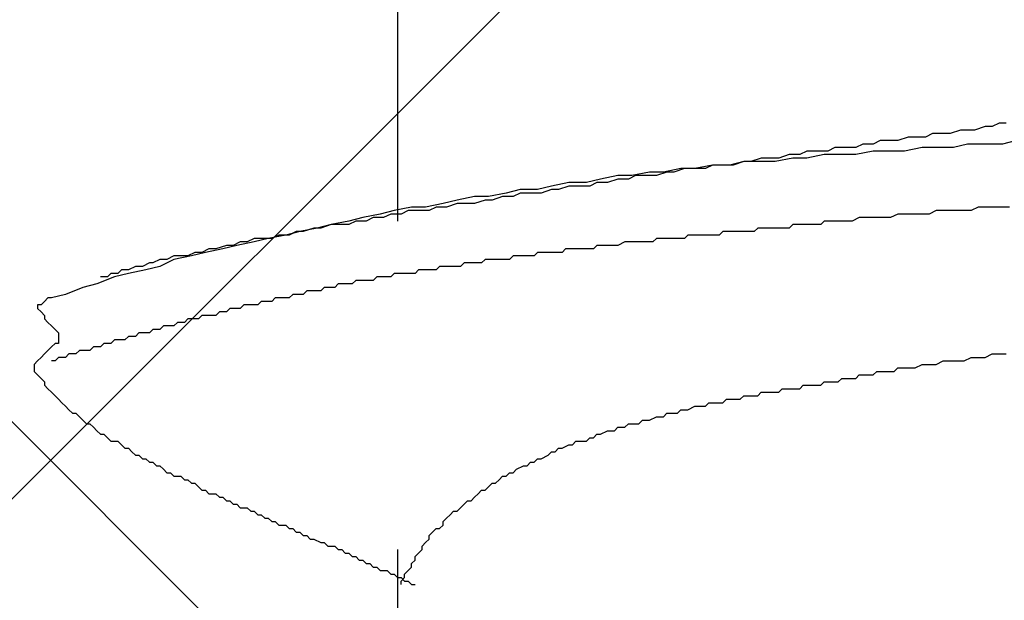
# Model space of a CAD drawing. Units: millimetres. Extents: x 0 to 2760, y 0 to 1910.
# Drawn here: x 1835 to 1839, y 867 to 869 of the extents above; entities that cross this region are included whole.
import ezdxf

# ---------------------------------------------------------------- set-up
doc = ezdxf.new("R2010")
doc.units = ezdxf.units.MM
doc.layers.add('HATCH', color=9, linetype='Continuous', lineweight=9)
doc.layers.add('KANAMONO_SCREW', color=4, linetype='Continuous')
doc.layers.add('SUNPO', color=7, linetype='Continuous')

# ---------------------------------------------------------------- blocks, each defined once
blk = doc.blocks.new('ultla60')
at = {"layer": 'KANAMONO_SCREW'}
for p, q in [((-2.4301, -20.428), (-2.4301, -21.6305)), ((-0.4134, -21.3048), (-0.4509, -21.3173)), ((-0.3883, -21.3048), (-0.4134, -21.3048)), ((-0.3633, -21.3048), (-0.3883, -21.3048)), ((-0.3257, -21.2923), (-0.3633, -21.3048)), ((-0.3006, -21.2923), (-0.3257, -21.2923)), ((-0.2756, -21.2797), (-0.3006, -21.2923)), ((-0.2505, -21.2797), (-0.2756, -21.2797)), ((-0.6013, -21.3299), (-0.6388, -21.3424)), ((-0.5762, -21.3299), (-0.6013, -21.3299)), ((-0.5386, -21.3299), (-0.5762, -21.3299)), ((-0.5136, -21.3173), (-0.5386, -21.3299)), ((-0.476, -21.3173), (-0.5136, -21.3173)), ((-0.4509, -21.3173), (-0.476, -21.3173)), ((-0.8643, -21.3674), (-0.8894, -21.38)), ((-0.8267, -21.3674), (-0.8643, -21.3674)), ((-0.7891, -21.3674), (-0.8267, -21.3674)), ((-0.7641, -21.3549), (-0.7891, -21.3674)), ((-0.7265, -21.3549), (-0.7641, -21.3549)), ((-0.7015, -21.3424), (-0.7265, -21.3549)), ((-0.6639, -21.3424), (-0.7015, -21.3424)), ((-0.6388, -21.3424), (-0.6639, -21.3424)), ((-0.5511, -21.3674), (-0.6138, -21.38)), ((-0.501, -21.3674), (-0.5511, -21.3674)), ((-0.4384, -21.3674), (-0.501, -21.3674)), ((-0.3883, -21.3549), (-0.4384, -21.3674)), ((-0.3257, -21.3549), (-0.3883, -21.3549)), ((-0.263, -21.3549), (-0.3257, -21.3549)), ((-0.2129, -21.3424), (-0.263, -21.3549)), ((-1.1273, -21.405), (-1.1649, -21.4175)), ((-1.0898, -21.405), (-1.1273, -21.405)), ((-1.0647, -21.405), (-1.0898, -21.405)), ((-1.0146, -21.405), (-1.0772, -21.4175)), ((-1.0271, -21.3925), (-1.0647, -21.405)), ((-0.9896, -21.3925), (-1.0271, -21.3925)), ((-0.9645, -21.405), (-1.0146, -21.405)), ((-0.9645, -21.38), (-0.9896, -21.3925)), ((-0.9269, -21.38), (-0.9645, -21.38)), ((-0.9019, -21.3925), (-0.9645, -21.405)), ((-0.8894, -21.38), (-0.9269, -21.38)), ((-0.8392, -21.3925), (-0.9019, -21.3925)), ((-0.7891, -21.3925), (-0.8392, -21.3925)), ((-0.7265, -21.38), (-0.7891, -21.3925)), ((-0.6764, -21.38), (-0.7265, -21.38)), ((-0.6138, -21.38), (-0.6764, -21.38)), ((-1.4154, -21.4426), (-1.4781, -21.4551)), ((-1.4029, -21.4426), (-1.4405, -21.4551)), ((-1.3653, -21.4426), (-1.4154, -21.4426)), ((-1.3653, -21.4426), (-1.4029, -21.4426)), ((-1.3027, -21.4301), (-1.3653, -21.4426)), ((-1.3278, -21.4426), (-1.3653, -21.4426)), ((-1.3027, -21.4301), (-1.3278, -21.4426)), ((-1.2401, -21.4301), (-1.3027, -21.4301)), ((-1.2651, -21.4301), (-1.3027, -21.4301)), ((-1.2276, -21.4301), (-1.2651, -21.4301)), ((-1.19, -21.4175), (-1.2401, -21.4301)), ((-1.19, -21.4175), (-1.2276, -21.4301)), ((-1.1273, -21.4175), (-1.19, -21.4175)), ((-1.1649, -21.4175), (-1.19, -21.4175)), ((-1.0772, -21.4175), (-1.1273, -21.4175)), ((-1.7035, -21.4802), (-1.7537, -21.4927)), ((-1.6409, -21.4676), (-1.7035, -21.4802)), ((-1.6409, -21.4802), (-1.6785, -21.4927)), ((-1.5908, -21.4676), (-1.6409, -21.4676)), ((-1.6033, -21.4802), (-1.6409, -21.4802)), ((-1.5783, -21.4676), (-1.6033, -21.4802)), ((-1.5282, -21.4551), (-1.5908, -21.4676)), ((-1.5407, -21.4676), (-1.5783, -21.4676)), ((-1.5031, -21.4676), (-1.5407, -21.4676)), ((-1.4781, -21.4551), (-1.5282, -21.4551)), ((-1.4656, -21.4551), (-1.5031, -21.4676)), ((-1.4405, -21.4551), (-1.4656, -21.4551)), ((-1.8789, -21.5052), (-1.929, -21.5177)), ((-1.8163, -21.4927), (-1.8789, -21.5052)), ((-1.8163, -21.5052), (-1.8539, -21.5177)), ((-1.7537, -21.4927), (-1.8163, -21.4927)), ((-1.7787, -21.5052), (-1.8163, -21.5052)), ((-1.7411, -21.5052), (-1.7787, -21.5052)), ((-1.7161, -21.4927), (-1.7411, -21.5052)), ((-1.6785, -21.4927), (-1.7161, -21.4927)), ((-2.1545, -21.5428), (-2.2171, -21.5553)), ((-2.1044, -21.5428), (-2.1545, -21.5428)), ((-2.0418, -21.5303), (-2.1044, -21.5428)), ((-2.0543, -21.5428), (-2.0919, -21.5553)), ((-2.0167, -21.5428), (-2.0543, -21.5428)), ((-1.9916, -21.5177), (-2.0418, -21.5303)), ((-1.9916, -21.5303), (-2.0167, -21.5428)), ((-1.929, -21.5177), (-1.9916, -21.5177)), ((-1.9541, -21.5303), (-1.9916, -21.5303)), ((-1.9165, -21.5303), (-1.9541, -21.5303)), ((-1.8789, -21.5177), (-1.9165, -21.5303)), ((-1.8539, -21.5177), (-1.8789, -21.5177)), ((-2.38, -21.5804), (-2.4426, -21.5929)), ((-2.3299, -21.5804), (-2.38, -21.5804)), ((-2.2672, -21.5678), (-2.3299, -21.5804)), ((-2.2923, -21.5804), (-2.3173, -21.5929)), ((-2.2547, -21.5804), (-2.2923, -21.5804)), ((-2.2171, -21.5553), (-2.2672, -21.5678)), ((-2.2171, -21.5678), (-2.2547, -21.5804)), ((-2.1921, -21.5678), (-2.2171, -21.5678)), ((-2.1545, -21.5678), (-2.1921, -21.5678)), ((-2.1169, -21.5553), (-2.1545, -21.5678)), ((-2.0919, -21.5553), (-2.1169, -21.5553)), ((-0.3507, -21.5804), (-0.3758, -21.5929)), ((-0.3257, -21.5804), (-0.3507, -21.5804)), ((-0.3132, -21.5804), (-0.3257, -21.5804)), ((-0.2881, -21.5804), (-0.3132, -21.5804)), ((-0.263, -21.5804), (-0.2881, -21.5804)), ((-0.238, -21.5804), (-0.263, -21.5804)), ((-2.5553, -21.618), (-2.6054, -21.6305)), ((-2.4927, -21.6054), (-2.5553, -21.618)), ((-2.5177, -21.618), (-2.5428, -21.6305)), ((-2.4802, -21.618), (-2.5177, -21.618)), ((-2.4426, -21.5929), (-2.4927, -21.6054)), ((-2.4551, -21.6054), (-2.4802, -21.618)), ((-2.4175, -21.6054), (-2.4551, -21.6054)), ((-2.3925, -21.5929), (-2.4175, -21.6054)), ((-2.3549, -21.5929), (-2.3925, -21.5929)), ((-2.3173, -21.5929), (-2.3549, -21.5929)), ((-0.7766, -21.618), (-0.8017, -21.6305)), ((-0.7641, -21.618), (-0.7766, -21.618)), ((-0.7516, -21.618), (-0.7641, -21.618)), ((-0.739, -21.618), (-0.7516, -21.618)), ((-0.7265, -21.618), (-0.739, -21.618)), ((-0.7015, -21.618), (-0.7265, -21.618)), ((-0.6764, -21.618), (-0.7015, -21.618)), ((-0.6639, -21.618), (-0.6764, -21.618)), ((-0.6388, -21.6054), (-0.6639, -21.618)), ((-0.6138, -21.6054), (-0.6388, -21.6054)), ((-0.5887, -21.6054), (-0.6138, -21.6054)), ((-0.5762, -21.6054), (-0.5887, -21.6054)), ((-0.5511, -21.6054), (-0.5762, -21.6054)), ((-0.5261, -21.6054), (-0.5511, -21.6054)), ((-0.501, -21.5929), (-0.5261, -21.6054)), ((-0.4885, -21.5929), (-0.501, -21.5929)), ((-0.4635, -21.5929), (-0.4885, -21.5929)), ((-0.4384, -21.5929), (-0.4635, -21.5929)), ((-0.4134, -21.5929), (-0.4384, -21.5929)), ((-0.4008, -21.5929), (-0.4134, -21.5929)), ((-0.3758, -21.5929), (-0.4008, -21.5929)), ((-2.7182, -21.6555), (-2.7808, -21.6681)), ((-2.7307, -21.6555), (-2.7683, -21.6681)), ((-2.7056, -21.6555), (-2.7307, -21.6555)), ((-2.6681, -21.643), (-2.7182, -21.6555)), ((-2.6681, -21.643), (-2.7056, -21.6555)), ((-2.6054, -21.6305), (-2.6681, -21.643)), ((-2.643, -21.643), (-2.6681, -21.643)), ((-2.6054, -21.643), (-2.643, -21.643)), ((-2.5804, -21.6305), (-2.6054, -21.643)), ((-2.5428, -21.6305), (-2.5804, -21.6305)), ((-1.1399, -21.6555), (-1.1524, -21.6681)), ((-1.1273, -21.6555), (-1.1399, -21.6555)), ((-1.1148, -21.6555), (-1.1273, -21.6555)), ((-1.1023, -21.6555), (-1.1148, -21.6555)), ((-1.0898, -21.6555), (-1.1023, -21.6555)), ((-1.0772, -21.6555), (-1.0898, -21.6555)), ((-1.0522, -21.6555), (-1.0772, -21.6555)), ((-1.0397, -21.6555), (-1.0522, -21.6555)), ((-1.0271, -21.6555), (-1.0397, -21.6555)), ((-1.0146, -21.643), (-1.0271, -21.6555)), ((-1.0021, -21.643), (-1.0146, -21.643)), ((-0.9896, -21.643), (-1.0021, -21.643)), ((-0.977, -21.643), (-0.9896, -21.643)), ((-0.9645, -21.643), (-0.977, -21.643)), ((-0.952, -21.643), (-0.9645, -21.643)), ((-0.9395, -21.643), (-0.952, -21.643)), ((-0.9144, -21.643), (-0.9395, -21.643)), ((-0.9019, -21.6305), (-0.9144, -21.643)), ((-0.8894, -21.6305), (-0.9019, -21.6305)), ((-0.8768, -21.6305), (-0.8894, -21.6305)), ((-0.8643, -21.6305), (-0.8768, -21.6305)), ((-0.8518, -21.6305), (-0.8643, -21.6305)), ((-0.8392, -21.6305), (-0.8518, -21.6305)), ((-0.8267, -21.6305), (-0.8392, -21.6305)), ((-0.8142, -21.6305), (-0.8267, -21.6305)), ((-0.8017, -21.6305), (-0.8142, -21.6305)), ((-2.8309, -21.6806), (-2.8935, -21.6931)), ((-2.8559, -21.6806), (-2.881, -21.6931)), ((-2.8184, -21.6806), (-2.8559, -21.6806)), ((-2.7808, -21.6681), (-2.8309, -21.6806)), ((-2.7933, -21.6681), (-2.8184, -21.6806)), ((-2.7683, -21.6681), (-2.7933, -21.6681)), ((-1.3904, -21.6806), (-1.4029, -21.6931)), ((-1.3779, -21.6806), (-1.3904, -21.6806)), ((-1.3653, -21.6806), (-1.3779, -21.6806)), ((-1.3528, -21.6806), (-1.3653, -21.6806)), ((-1.3278, -21.6806), (-1.3528, -21.6806)), ((-1.3152, -21.6806), (-1.3278, -21.6806)), ((-1.3027, -21.6806), (-1.3152, -21.6806)), ((-1.2902, -21.6806), (-1.3027, -21.6806)), ((-1.2777, -21.6806), (-1.2902, -21.6806)), ((-1.2651, -21.6681), (-1.2777, -21.6806)), ((-1.2526, -21.6681), (-1.2651, -21.6681)), ((-1.2401, -21.6681), (-1.2526, -21.6681)), ((-1.2276, -21.6681), (-1.2401, -21.6681)), ((-1.215, -21.6681), (-1.2276, -21.6681)), ((-1.19, -21.6681), (-1.215, -21.6681)), ((-1.1775, -21.6681), (-1.19, -21.6681)), ((-1.1649, -21.6681), (-1.1775, -21.6681)), ((-1.1524, -21.6681), (-1.1649, -21.6681)), ((-3.0438, -21.7182), (-3.0814, -21.7307)), ((-3.0063, -21.7182), (-3.0564, -21.7307)), ((-3.0188, -21.7182), (-3.0438, -21.7182)), ((-2.9937, -21.7056), (-3.0188, -21.7182)), ((-2.9436, -21.7056), (-3.0063, -21.7182)), ((-2.9687, -21.7056), (-2.9937, -21.7056)), ((-2.9436, -21.6931), (-2.9687, -21.7056)), ((-2.8935, -21.6931), (-2.9436, -21.7056)), ((-2.9061, -21.6931), (-2.9436, -21.6931)), ((-2.881, -21.6931), (-2.9061, -21.6931)), ((-1.7161, -21.7182), (-1.7286, -21.7307)), ((-1.7035, -21.7182), (-1.7161, -21.7182)), ((-1.691, -21.7182), (-1.7035, -21.7182)), ((-1.6785, -21.7182), (-1.691, -21.7182)), ((-1.666, -21.7182), (-1.6785, -21.7182)), ((-1.6534, -21.7182), (-1.666, -21.7182)), ((-1.6409, -21.7182), (-1.6534, -21.7182)), ((-1.6159, -21.7056), (-1.6409, -21.7182)), ((-1.6033, -21.7056), (-1.6159, -21.7056)), ((-1.5908, -21.7056), (-1.6033, -21.7056)), ((-1.5783, -21.7056), (-1.5908, -21.7056)), ((-1.5658, -21.7056), (-1.5783, -21.7056)), ((-1.5532, -21.7056), (-1.5658, -21.7056)), ((-1.5407, -21.7056), (-1.5532, -21.7056)), ((-1.5282, -21.7056), (-1.5407, -21.7056)), ((-1.5157, -21.7056), (-1.5282, -21.7056)), ((-1.5031, -21.6931), (-1.5157, -21.7056)), ((-1.4906, -21.6931), (-1.5031, -21.6931)), ((-1.4656, -21.6931), (-1.4906, -21.6931)), ((-1.453, -21.6931), (-1.4656, -21.6931)), ((-1.4405, -21.6931), (-1.453, -21.6931)), ((-1.428, -21.6931), (-1.4405, -21.6931)), ((-1.4154, -21.6931), (-1.428, -21.6931)), ((-1.4029, -21.6931), (-1.4154, -21.6931)), ((-3.2317, -21.7557), (-3.2568, -21.7683)), ((-3.1691, -21.7557), (-3.2317, -21.7683)), ((-3.2067, -21.7557), (-3.2317, -21.7557)), ((-3.1816, -21.7557), (-3.2067, -21.7557)), ((-3.1566, -21.7432), (-3.1816, -21.7557)), ((-3.119, -21.7432), (-3.1691, -21.7557)), ((-3.1315, -21.7432), (-3.1566, -21.7432)), ((-3.1065, -21.7307), (-3.1315, -21.7432)), ((-3.0564, -21.7307), (-3.119, -21.7432)), ((-3.0814, -21.7307), (-3.1065, -21.7307)), ((-2.0167, -21.7557), (-2.0292, -21.7683)), ((-2.0042, -21.7557), (-2.0167, -21.7557)), ((-1.9916, -21.7557), (-2.0042, -21.7557)), ((-1.9791, -21.7557), (-1.9916, -21.7557)), ((-1.9666, -21.7557), (-1.9791, -21.7557)), ((-1.9541, -21.7557), (-1.9666, -21.7557)), ((-1.9415, -21.7557), (-1.9541, -21.7557)), ((-1.929, -21.7432), (-1.9415, -21.7557)), ((-1.904, -21.7432), (-1.929, -21.7432)), ((-1.8914, -21.7432), (-1.904, -21.7432)), ((-1.8789, -21.7432), (-1.8914, -21.7432)), ((-1.8664, -21.7432), (-1.8789, -21.7432)), ((-1.8539, -21.7432), (-1.8664, -21.7432)), ((-1.8413, -21.7432), (-1.8539, -21.7432)), ((-1.8288, -21.7307), (-1.8413, -21.7432)), ((-1.8163, -21.7307), (-1.8288, -21.7307)), ((-1.8038, -21.7307), (-1.8163, -21.7307)), ((-1.7912, -21.7307), (-1.8038, -21.7307)), ((-1.7787, -21.7307), (-1.7912, -21.7307)), ((-1.7537, -21.7307), (-1.7787, -21.7307)), ((-1.7411, -21.7307), (-1.7537, -21.7307)), ((-1.7286, -21.7307), (-1.7411, -21.7307)), ((-3.3695, -21.7933), (-3.3946, -21.8058)), ((-3.3445, -21.7933), (-3.3695, -21.7933)), ((-3.3194, -21.7808), (-3.3445, -21.7933)), ((-3.2818, -21.7933), (-3.3319, -21.8058)), ((-3.3069, -21.7808), (-3.3194, -21.7808)), ((-3.2818, -21.7683), (-3.3069, -21.7808)), ((-3.2317, -21.7683), (-3.2818, -21.7933)), ((-3.2568, -21.7683), (-3.2818, -21.7683)), ((-2.2797, -21.7933), (-2.2923, -21.8058)), ((-2.2672, -21.7933), (-2.2797, -21.7933)), ((-2.2547, -21.7933), (-2.2672, -21.7933)), ((-2.2422, -21.7933), (-2.2547, -21.7933)), ((-2.2171, -21.7933), (-2.2422, -21.7933)), ((-2.2046, -21.7933), (-2.2171, -21.7933)), ((-2.1921, -21.7808), (-2.2046, -21.7933)), ((-2.1795, -21.7808), (-2.1921, -21.7808)), ((-2.167, -21.7808), (-2.1795, -21.7808)), ((-2.1545, -21.7808), (-2.167, -21.7808)), ((-2.142, -21.7808), (-2.1545, -21.7808)), ((-2.1294, -21.7808), (-2.142, -21.7808)), ((-2.1169, -21.7683), (-2.1294, -21.7808)), ((-2.1044, -21.7683), (-2.1169, -21.7683)), ((-2.0919, -21.7683), (-2.1044, -21.7683)), ((-2.0793, -21.7683), (-2.0919, -21.7683)), ((-2.0543, -21.7683), (-2.0793, -21.7683)), ((-2.0418, -21.7683), (-2.0543, -21.7683)), ((-2.0292, -21.7683), (-2.0418, -21.7683)), ((-3.4447, -21.8309), (-3.5073, -21.8559)), ((-3.4697, -21.8309), (-3.4948, -21.8309)), ((-3.4572, -21.8184), (-3.4697, -21.8309)), ((-3.4322, -21.8184), (-3.4572, -21.8184)), ((-3.3946, -21.8184), (-3.4447, -21.8309)), ((-3.4196, -21.8058), (-3.4322, -21.8184)), ((-3.3946, -21.8058), (-3.4196, -21.8058)), ((-3.3319, -21.8058), (-3.3946, -21.8184)), ((-2.5052, -21.8309), (-2.5177, -21.8434)), ((-2.4927, -21.8309), (-2.5052, -21.8309)), ((-2.4802, -21.8309), (-2.4927, -21.8309)), ((-2.4676, -21.8309), (-2.4802, -21.8309)), ((-2.4551, -21.8309), (-2.4676, -21.8309)), ((-2.4426, -21.8184), (-2.4551, -21.8309)), ((-2.4301, -21.8184), (-2.4426, -21.8184)), ((-2.4175, -21.8184), (-2.4301, -21.8184)), ((-2.405, -21.8184), (-2.4175, -21.8184)), ((-2.38, -21.8184), (-2.405, -21.8184)), ((-2.3674, -21.8184), (-2.38, -21.8184)), ((-2.3549, -21.8058), (-2.3674, -21.8184)), ((-2.3424, -21.8058), (-2.3549, -21.8058)), ((-2.3299, -21.8058), (-2.3424, -21.8058)), ((-2.3173, -21.8058), (-2.3299, -21.8058)), ((-2.3048, -21.8058), (-2.3173, -21.8058)), ((-2.2923, -21.8058), (-2.3048, -21.8058)), ((-3.5574, -21.8685), (-3.62, -21.8935)), ((-3.5073, -21.8559), (-3.5574, -21.8685)), ((-2.6931, -21.8685), (-2.7056, -21.881)), ((-2.6806, -21.8685), (-2.6931, -21.8685)), ((-2.6681, -21.8685), (-2.6806, -21.8685)), ((-2.6555, -21.8685), (-2.6681, -21.8685)), ((-2.643, -21.8559), (-2.6555, -21.8685)), ((-2.6305, -21.8559), (-2.643, -21.8559)), ((-2.618, -21.8559), (-2.6305, -21.8559)), ((-2.6054, -21.8559), (-2.618, -21.8559)), ((-2.5929, -21.8559), (-2.6054, -21.8559)), ((-2.5804, -21.8434), (-2.5929, -21.8559)), ((-2.5678, -21.8434), (-2.5804, -21.8434)), ((-2.5553, -21.8434), (-2.5678, -21.8434)), ((-2.5428, -21.8434), (-2.5553, -21.8434)), ((-2.5303, -21.8434), (-2.5428, -21.8434)), ((-2.5177, -21.8434), (-2.5303, -21.8434)), ((-3.62, -21.8935), (-3.6701, -21.9061)), ((-2.8058, -21.8935), (-2.8184, -21.9061)), ((-2.7933, -21.8935), (-2.8058, -21.8935)), ((-2.7808, -21.8935), (-2.7933, -21.8935)), ((-2.7683, -21.8935), (-2.7808, -21.8935)), ((-2.7557, -21.881), (-2.7683, -21.8935)), ((-2.7432, -21.881), (-2.7557, -21.881)), ((-2.7307, -21.881), (-2.7432, -21.881)), ((-2.7182, -21.881), (-2.7307, -21.881)), ((-2.7056, -21.881), (-2.7182, -21.881)), ((-3.7077, -21.9311), (-3.7203, -21.9311)), ((-3.7203, -21.9311), (-3.7203, -21.9436)), ((-3.6952, -21.9186), (-3.7077, -21.9311)), ((-3.6827, -21.9061), (-3.6952, -21.9186)), ((-3.6701, -21.9061), (-3.6827, -21.9061)), ((-2.9812, -21.9311), (-2.9937, -21.9436)), ((-2.9687, -21.9311), (-2.9812, -21.9311)), ((-2.9562, -21.9311), (-2.9687, -21.9311)), ((-2.9436, -21.9311), (-2.9562, -21.9311)), ((-2.9311, -21.9311), (-2.9436, -21.9311)), ((-2.9186, -21.9186), (-2.9311, -21.9311)), ((-2.9061, -21.9186), (-2.9186, -21.9186)), ((-2.8935, -21.9186), (-2.9061, -21.9186)), ((-2.881, -21.9186), (-2.8935, -21.9186)), ((-2.8685, -21.9061), (-2.881, -21.9186)), ((-2.8559, -21.9061), (-2.8685, -21.9061)), ((-2.8434, -21.9061), (-2.8559, -21.9061)), ((-2.8309, -21.9061), (-2.8434, -21.9061)), ((-2.8184, -21.9061), (-2.8309, -21.9061)), ((-3.7203, -21.9436), (-3.7077, -21.9562)), ((-3.7077, -21.9562), (-3.6952, -21.9687)), ((-3.6952, -21.9687), (-3.6952, -21.9812)), ((-3.1315, -21.9687), (-3.1441, -21.9812)), ((-3.119, -21.9687), (-3.1315, -21.9687)), ((-3.1065, -21.9687), (-3.119, -21.9687)), ((-3.0939, -21.9687), (-3.1065, -21.9687)), ((-3.0814, -21.9687), (-3.0939, -21.9687)), ((-3.0689, -21.9562), (-3.0814, -21.9687)), ((-3.0564, -21.9562), (-3.0689, -21.9562)), ((-3.0438, -21.9562), (-3.0564, -21.9562)), ((-3.0313, -21.9436), (-3.0438, -21.9562)), ((-3.0188, -21.9436), (-3.0313, -21.9436)), ((-3.0063, -21.9436), (-3.0188, -21.9436)), ((-2.9937, -21.9436), (-3.0063, -21.9436)), ((-3.6952, -21.9812), (-3.6827, -21.9937)), ((-3.6827, -21.9937), (-3.6701, -22.0063)), ((-3.6701, -22.0063), (-3.6576, -22.0188)), ((-3.2693, -22.0063), (-3.2818, -22.0188)), ((-3.2568, -22.0063), (-3.2693, -22.0063)), ((-3.2443, -22.0063), (-3.2568, -22.0063)), ((-3.2317, -22.0063), (-3.2443, -22.0063)), ((-3.2192, -21.9937), (-3.2317, -22.0063)), ((-3.2067, -21.9937), (-3.2192, -21.9937)), ((-3.1942, -21.9937), (-3.2067, -21.9937)), ((-3.1816, -21.9812), (-3.1942, -21.9937)), ((-3.1691, -21.9812), (-3.1816, -21.9812)), ((-3.1566, -21.9812), (-3.1691, -21.9812)), ((-3.1441, -21.9812), (-3.1566, -21.9812)), ((-3.6576, -22.0188), (-3.6451, -22.0313)), ((-3.6451, -22.0313), (-3.6451, -22.0438)), ((-3.6451, -22.0438), (-3.6451, -22.0564)), ((-3.3946, -22.0438), (-3.4071, -22.0564)), ((-3.382, -22.0438), (-3.3946, -22.0438)), ((-3.3695, -22.0438), (-3.382, -22.0438)), ((-3.357, -22.0313), (-3.3695, -22.0438)), ((-3.3445, -22.0313), (-3.357, -22.0313)), ((-3.3319, -22.0313), (-3.3445, -22.0313)), ((-3.3194, -22.0313), (-3.3319, -22.0313)), ((-3.3069, -22.0188), (-3.3194, -22.0313)), ((-3.2944, -22.0188), (-3.3069, -22.0188)), ((-3.2818, -22.0188), (-3.2944, -22.0188)), ((-3.6576, -22.0689), (-3.6701, -22.0814)), ((-3.6451, -22.0689), (-3.6576, -22.0689)), ((-3.6451, -22.0564), (-3.6451, -22.0689)), ((-3.4823, -22.0689), (-3.4948, -22.0814)), ((-3.4697, -22.0689), (-3.4823, -22.0689)), ((-3.4572, -22.0689), (-3.4697, -22.0689)), ((-3.4447, -22.0564), (-3.4572, -22.0689)), ((-3.4322, -22.0564), (-3.4447, -22.0564)), ((-3.4196, -22.0564), (-3.4322, -22.0564)), ((-3.4071, -22.0564), (-3.4196, -22.0564)), ((-3.6952, -22.1065), (-3.7077, -22.119)), ((-3.6827, -22.0939), (-3.6952, -22.1065)), ((-3.6701, -22.0814), (-3.6827, -22.0939)), ((-3.6075, -22.1065), (-3.62, -22.119)), ((-3.595, -22.1065), (-3.6075, -22.1065)), ((-3.5825, -22.1065), (-3.595, -22.1065)), ((-3.5699, -22.0939), (-3.5825, -22.1065)), ((-3.5574, -22.0939), (-3.5699, -22.0939)), ((-3.5449, -22.0939), (-3.5574, -22.0939)), ((-3.5324, -22.0939), (-3.5449, -22.0939)), ((-3.5198, -22.0814), (-3.5324, -22.0939)), ((-3.5073, -22.0814), (-3.5198, -22.0814)), ((-3.4948, -22.0814), (-3.5073, -22.0814)), ((-0.3257, -22.119), (-0.3006, -22.1065)), ((-0.3006, -22.1065), (-0.2756, -22.1065)), ((-0.2756, -22.1065), (-0.2505, -22.1065)), ((-3.7203, -22.1315), (-3.7328, -22.1441)), ((-3.7328, -22.1441), (-3.7328, -22.1566)), ((-3.7077, -22.119), (-3.7203, -22.1315)), ((-3.6576, -22.1315), (-3.6701, -22.1315)), ((-3.6451, -22.119), (-3.6576, -22.1315)), ((-3.6326, -22.119), (-3.6451, -22.119)), ((-3.62, -22.119), (-3.6326, -22.119)), ((-0.5762, -22.1566), (-0.5511, -22.1441)), ((-0.5511, -22.1441), (-0.5261, -22.1441)), ((-0.5261, -22.1441), (-0.501, -22.1441)), ((-0.501, -22.1441), (-0.476, -22.1315)), ((-0.476, -22.1315), (-0.4509, -22.1315)), ((-0.4509, -22.1315), (-0.4259, -22.1315)), ((-0.4259, -22.1315), (-0.4008, -22.1315)), ((-0.4008, -22.1315), (-0.3758, -22.119)), ((-0.3758, -22.119), (-0.3507, -22.119)), ((-0.3507, -22.119), (-0.3257, -22.119)), ((-3.7328, -22.1566), (-3.7328, -22.1691)), ((-3.7328, -22.1691), (-3.7203, -22.1816)), ((-3.7203, -22.1816), (-3.7077, -22.1942)), ((-0.7891, -22.1942), (-0.7766, -22.1816)), ((-0.7766, -22.1816), (-0.7641, -22.1816)), ((-0.7641, -22.1816), (-0.739, -22.1816)), ((-0.739, -22.1816), (-0.7265, -22.1816)), ((-0.7265, -22.1816), (-0.714, -22.1691)), ((-0.714, -22.1691), (-0.6889, -22.1691)), ((-0.6889, -22.1691), (-0.6764, -22.1691)), ((-0.6764, -22.1691), (-0.6514, -22.1691)), ((-0.6514, -22.1691), (-0.6388, -22.1566)), ((-0.6388, -22.1566), (-0.6138, -22.1566)), ((-0.6138, -22.1566), (-0.5887, -22.1566)), ((-0.5887, -22.1566), (-0.5762, -22.1566)), ((-3.7077, -22.1942), (-3.6952, -22.2067)), ((-3.6952, -22.2067), (-3.6952, -22.2192)), ((-3.6952, -22.2192), (-3.6827, -22.2317)), ((-0.9896, -22.2317), (-0.977, -22.2192)), ((-0.977, -22.2192), (-0.9645, -22.2192)), ((-0.9645, -22.2192), (-0.952, -22.2192)), ((-0.952, -22.2192), (-0.9395, -22.2192)), ((-0.9395, -22.2192), (-0.9269, -22.2192)), ((-0.9269, -22.2192), (-0.9144, -22.2192)), ((-0.9144, -22.2192), (-0.9019, -22.2067)), ((-0.9019, -22.2067), (-0.8894, -22.2067)), ((-0.8894, -22.2067), (-0.8768, -22.2067)), ((-0.8768, -22.2067), (-0.8643, -22.2067)), ((-0.8643, -22.2067), (-0.8518, -22.2067)), ((-0.8518, -22.2067), (-0.8392, -22.1942)), ((-0.8392, -22.1942), (-0.8267, -22.1942)), ((-0.8267, -22.1942), (-0.8142, -22.1942)), ((-0.8142, -22.1942), (-0.8017, -22.1942)), ((-0.8017, -22.1942), (-0.7891, -22.1942)), ((-3.6827, -22.2317), (-3.6701, -22.2443)), ((-3.6701, -22.2443), (-3.6576, -22.2568)), ((-3.6576, -22.2568), (-3.6451, -22.2693)), ((-1.2025, -22.2693), (-1.19, -22.2568)), ((-1.19, -22.2568), (-1.1775, -22.2568)), ((-1.1775, -22.2568), (-1.1649, -22.2568)), ((-1.1649, -22.2568), (-1.1524, -22.2568)), ((-1.1524, -22.2568), (-1.1399, -22.2568)), ((-1.1399, -22.2568), (-1.1273, -22.2443)), ((-1.1273, -22.2443), (-1.1148, -22.2443)), ((-1.1148, -22.2443), (-1.1023, -22.2443)), ((-1.1023, -22.2443), (-1.0898, -22.2443)), ((-1.0898, -22.2443), (-1.0772, -22.2443)), ((-1.0772, -22.2443), (-1.0647, -22.2443)), ((-1.0647, -22.2443), (-1.0522, -22.2317)), ((-1.0522, -22.2317), (-1.0397, -22.2317)), ((-1.0397, -22.2317), (-1.0271, -22.2317)), ((-1.0271, -22.2317), (-1.0146, -22.2317)), ((-1.0146, -22.2317), (-1.0021, -22.2317)), ((-1.0021, -22.2317), (-0.9896, -22.2317)), ((-3.6451, -22.2693), (-3.6326, -22.2818)), ((-3.6326, -22.2818), (-3.62, -22.2944)), ((-1.3278, -22.2944), (-1.3152, -22.2818)), ((-1.3152, -22.2818), (-1.2902, -22.2818)), ((-1.2902, -22.2818), (-1.2777, -22.2818)), ((-1.2777, -22.2818), (-1.2651, -22.2818)), ((-1.2651, -22.2818), (-1.2526, -22.2693)), ((-1.2526, -22.2693), (-1.2401, -22.2693)), ((-1.2401, -22.2693), (-1.2276, -22.2693)), ((-1.2276, -22.2693), (-1.2025, -22.2693)), ((-3.62, -22.2944), (-3.6075, -22.3069)), ((-3.6075, -22.3069), (-3.595, -22.3194)), ((-3.595, -22.3194), (-3.5825, -22.3194)), ((-3.5825, -22.3194), (-3.5699, -22.3319)), ((-1.4781, -22.3319), (-1.4656, -22.3194)), ((-1.4656, -22.3194), (-1.453, -22.3194)), ((-1.453, -22.3194), (-1.428, -22.3194)), ((-1.428, -22.3194), (-1.4154, -22.3069)), ((-1.4154, -22.3069), (-1.4029, -22.3069)), ((-1.4029, -22.3069), (-1.3904, -22.3069)), ((-1.3904, -22.3069), (-1.3653, -22.2944)), ((-1.3653, -22.2944), (-1.3528, -22.2944)), ((-1.3528, -22.2944), (-1.3403, -22.2944)), ((-1.3403, -22.2944), (-1.3278, -22.2944)), ((-3.5699, -22.3319), (-3.5574, -22.3445)), ((-3.5574, -22.3445), (-3.5449, -22.357)), ((-3.5449, -22.357), (-3.5324, -22.357)), ((-3.5324, -22.357), (-3.5198, -22.3695)), ((-1.6159, -22.3695), (-1.6033, -22.357)), ((-1.6033, -22.357), (-1.5908, -22.357)), ((-1.5908, -22.357), (-1.5658, -22.357)), ((-1.5658, -22.357), (-1.5532, -22.3445)), ((-1.5532, -22.3445), (-1.5407, -22.3445)), ((-1.5407, -22.3445), (-1.5282, -22.3445)), ((-1.5282, -22.3445), (-1.5031, -22.3319)), ((-1.5031, -22.3319), (-1.4906, -22.3319)), ((-1.4906, -22.3319), (-1.4781, -22.3319)), ((-3.5198, -22.3695), (-3.5073, -22.382)), ((-3.5073, -22.382), (-3.4948, -22.3946)), ((-3.4948, -22.3946), (-3.4823, -22.3946)), ((-3.4823, -22.3946), (-3.4697, -22.4071)), ((-1.7286, -22.4071), (-1.7161, -22.3946)), ((-1.7161, -22.3946), (-1.7035, -22.3946)), ((-1.7035, -22.3946), (-1.6785, -22.382)), ((-1.6785, -22.382), (-1.666, -22.382)), ((-1.666, -22.382), (-1.6534, -22.382)), ((-1.6534, -22.382), (-1.6409, -22.3695)), ((-1.6409, -22.3695), (-1.6159, -22.3695)), ((-3.4697, -22.4071), (-3.4572, -22.4196)), ((-3.4572, -22.4196), (-3.4447, -22.4196)), ((-3.4447, -22.4196), (-3.4322, -22.4196)), ((-3.4322, -22.4196), (-3.4196, -22.4322)), ((-3.4196, -22.4322), (-3.4071, -22.4447)), ((-1.8413, -22.4447), (-1.8163, -22.4322)), ((-1.8163, -22.4322), (-1.8038, -22.4322)), ((-1.8038, -22.4322), (-1.7912, -22.4196)), ((-1.7912, -22.4196), (-1.7787, -22.4196)), ((-1.7787, -22.4196), (-1.7537, -22.4196)), ((-1.7537, -22.4196), (-1.7411, -22.4071)), ((-1.7411, -22.4071), (-1.7286, -22.4071)), ((-3.4071, -22.4447), (-3.3946, -22.4447)), ((-3.3946, -22.4447), (-3.382, -22.4572)), ((-3.382, -22.4572), (-3.3695, -22.4697)), ((-1.8914, -22.4697), (-1.8789, -22.4572)), ((-1.8789, -22.4572), (-1.8664, -22.4572)), ((-1.8664, -22.4572), (-1.8539, -22.4447)), ((-1.8539, -22.4447), (-1.8413, -22.4447)), ((-3.3695, -22.4697), (-3.357, -22.4697)), ((-3.357, -22.4697), (-3.3445, -22.4823)), ((-3.3445, -22.4823), (-3.3319, -22.4823)), ((-3.3319, -22.4823), (-3.3194, -22.4948)), ((-3.3194, -22.4948), (-3.3069, -22.4948)), ((-3.3069, -22.4948), (-3.2944, -22.5073)), ((-1.9666, -22.5073), (-1.9541, -22.4948)), ((-1.9541, -22.4948), (-1.9415, -22.4948)), ((-1.9415, -22.4948), (-1.929, -22.4823)), ((-1.929, -22.4823), (-1.9165, -22.4823)), ((-1.9165, -22.4823), (-1.8914, -22.4697)), ((-3.2944, -22.5073), (-3.2818, -22.5073)), ((-3.2818, -22.5073), (-3.2693, -22.5198)), ((-3.2693, -22.5198), (-3.2568, -22.5324)), ((-3.2568, -22.5324), (-3.2443, -22.5324)), ((-3.2443, -22.5324), (-3.2317, -22.5449)), ((-2.0418, -22.5449), (-2.0292, -22.5324)), ((-2.0292, -22.5324), (-2.0167, -22.5324)), ((-2.0167, -22.5324), (-2.0042, -22.5198)), ((-2.0042, -22.5198), (-1.9791, -22.5073)), ((-1.9791, -22.5073), (-1.9666, -22.5073)), ((-3.2317, -22.5449), (-3.2192, -22.5449)), ((-3.2192, -22.5449), (-3.2067, -22.5449)), ((-3.2067, -22.5449), (-3.1942, -22.5574)), ((-3.1942, -22.5574), (-3.1816, -22.5574)), ((-3.1816, -22.5574), (-3.1691, -22.5699)), ((-3.1691, -22.5699), (-3.1566, -22.5699)), ((-3.1566, -22.5699), (-3.1441, -22.5825)), ((-2.1044, -22.5825), (-2.0919, -22.5699)), ((-2.0919, -22.5699), (-2.0793, -22.5699)), ((-2.0793, -22.5699), (-2.0668, -22.5574)), ((-2.0668, -22.5574), (-2.0543, -22.5449)), ((-2.0543, -22.5449), (-2.0418, -22.5449)), ((-3.1441, -22.5825), (-3.1315, -22.595)), ((-3.1315, -22.595), (-3.119, -22.595)), ((-3.119, -22.595), (-3.1065, -22.6075)), ((-3.1065, -22.6075), (-3.0939, -22.6075)), ((-3.0939, -22.6075), (-3.0814, -22.6075)), ((-3.0814, -22.6075), (-3.0689, -22.62)), ((-2.1545, -22.62), (-2.142, -22.6075)), ((-2.142, -22.6075), (-2.1294, -22.595)), ((-2.1294, -22.595), (-2.1169, -22.595)), ((-2.1169, -22.595), (-2.1044, -22.5825)), ((-3.0689, -22.62), (-3.0564, -22.62)), ((-3.0564, -22.62), (-3.0438, -22.6326)), ((-3.0438, -22.6326), (-3.0313, -22.6326)), ((-3.0313, -22.6326), (-3.0188, -22.6451)), ((-3.0188, -22.6451), (-3.0063, -22.6451)), ((-3.0063, -22.6451), (-2.9937, -22.6576)), ((-2.2046, -22.6576), (-2.1921, -22.6451)), ((-2.1921, -22.6451), (-2.1795, -22.6326)), ((-2.1795, -22.6326), (-2.167, -22.6326)), ((-2.167, -22.6326), (-2.1545, -22.62)), ((-2.9937, -22.6576), (-2.9812, -22.6576)), ((-2.9812, -22.6576), (-2.9687, -22.6576)), ((-2.9687, -22.6576), (-2.9562, -22.6701)), ((-2.9562, -22.6701), (-2.9436, -22.6701)), ((-2.9436, -22.6701), (-2.9311, -22.6827)), ((-2.2422, -22.6827), (-2.2296, -22.6701)), ((-2.2296, -22.6701), (-2.2171, -22.6701)), ((-2.2171, -22.6701), (-2.2046, -22.6576)), ((-2.9311, -22.6827), (-2.9186, -22.6827)), ((-2.9186, -22.6827), (-2.9061, -22.6952)), ((-2.9061, -22.6952), (-2.8935, -22.6952)), ((-2.8935, -22.6952), (-2.881, -22.7077)), ((-2.881, -22.7077), (-2.8685, -22.7077)), ((-2.8685, -22.7077), (-2.8559, -22.7203)), ((-2.2672, -22.7077), (-2.2547, -22.6952)), ((-2.2672, -22.7203), (-2.2672, -22.7077)), ((-2.2547, -22.6952), (-2.2422, -22.6827)), ((-2.8559, -22.7203), (-2.8434, -22.7203)), ((-2.8434, -22.7203), (-2.8309, -22.7203)), ((-2.8309, -22.7203), (-2.8184, -22.7328)), ((-2.8184, -22.7328), (-2.8058, -22.7328)), ((-2.8058, -22.7328), (-2.7933, -22.7453)), ((-2.7933, -22.7453), (-2.7808, -22.7453)), ((-2.7808, -22.7453), (-2.7683, -22.7578)), ((-2.3173, -22.7578), (-2.3048, -22.7453)), ((-2.3048, -22.7453), (-2.2923, -22.7328)), ((-2.2923, -22.7328), (-2.2797, -22.7328)), ((-2.2797, -22.7328), (-2.2672, -22.7203)), ((-2.7683, -22.7578), (-2.7557, -22.7578)), ((-2.7557, -22.7578), (-2.7432, -22.7704)), ((-2.7432, -22.7704), (-2.7307, -22.7704)), ((-2.7307, -22.7704), (-2.7056, -22.7829)), ((-2.7056, -22.7829), (-2.6931, -22.7829)), ((-2.6931, -22.7829), (-2.6806, -22.7954)), ((-2.3424, -22.7954), (-2.3299, -22.7829)), ((-2.3299, -22.7829), (-2.3173, -22.7704)), ((-2.3173, -22.7704), (-2.3173, -22.7578)), ((-2.6806, -22.7954), (-2.6681, -22.7954)), ((-2.6681, -22.7954), (-2.6555, -22.7954)), ((-2.6555, -22.7954), (-2.643, -22.8079)), ((-2.643, -22.8079), (-2.6305, -22.8079)), ((-2.6305, -22.8079), (-2.618, -22.8205)), ((-2.618, -22.8205), (-2.6054, -22.8205)), ((-2.6054, -22.8205), (-2.5929, -22.833)), ((-2.4301, -22.8079), (-2.4301, -24.023)), ((-2.3674, -22.833), (-2.3549, -22.8205)), ((-2.3549, -22.8205), (-2.3424, -22.8079)), ((-2.3424, -22.8079), (-2.3424, -22.7954)), ((-2.5929, -22.833), (-2.5804, -22.833)), ((-2.5804, -22.833), (-2.5678, -22.8455)), ((-2.5678, -22.8455), (-2.5553, -22.8455)), ((-2.5553, -22.8455), (-2.5428, -22.858)), ((-2.38, -22.858), (-2.3674, -22.8455)), ((-2.3674, -22.8455), (-2.3674, -22.833)), ((-2.5428, -22.858), (-2.5303, -22.858)), ((-2.5303, -22.858), (-2.5177, -22.8706)), ((-2.5177, -22.8706), (-2.5052, -22.8706)), ((-2.5052, -22.8706), (-2.4927, -22.8831)), ((-2.4927, -22.8831), (-2.4676, -22.8831)), ((-2.4676, -22.8831), (-2.4551, -22.8956)), ((-2.405, -22.8956), (-2.3925, -22.8831)), ((-2.3925, -22.8831), (-2.38, -22.8706)), ((-2.38, -22.8706), (-2.38, -22.858)), ((-2.4551, -22.8956), (-2.4426, -22.8956)), ((-2.4426, -22.8956), (-2.4301, -22.9081)), ((-2.4301, -22.9081), (-2.4175, -22.9081)), ((-2.4175, -22.9081), (-2.405, -22.9207)), ((-2.4175, -22.9207), (-2.405, -22.9081)), ((-2.4175, -22.9332), (-2.4175, -22.9207)), ((-2.405, -22.9081), (-2.405, -22.8956)), ((-2.405, -22.9207), (-2.3925, -22.9207)), ((-2.3925, -22.9207), (-2.38, -22.9332)), ((-2.38, -22.9332), (-2.3674, -22.9332))]:
    blk.add_line(p, q, dxfattribs=at)

msp = doc.modelspace()

# ---------------------------------------------------------------- hatches: boundary and pattern name
at = {"layer": 'HATCH'}
h = msp.add_hatch(dxfattribs=at)
h.set_pattern_fill('ANSI37', color=256, scale=2.5)
h.set_pattern_definition([(45, (4e-12, -13260), (-5.61266, 5.61266), []), (135, (4e-12, -13260), (-5.61266, -5.61266), [])])
h.paths.add_polyline_path([(2280, 885), (1893.5239791, 885), (940, 885), (940, 851), (1185, 851), (1185, 850), (1266.31990227, 850), (2280, 850)])

# ---------------------------------------------------------------- block references
at = {"layer": 'SUNPO', "ltscale": 0.05}
msp.add_blockref('ultla60', (1839.01878914, 889.55878914), dxfattribs=at)

doc.saveas('drawing.dxf')
